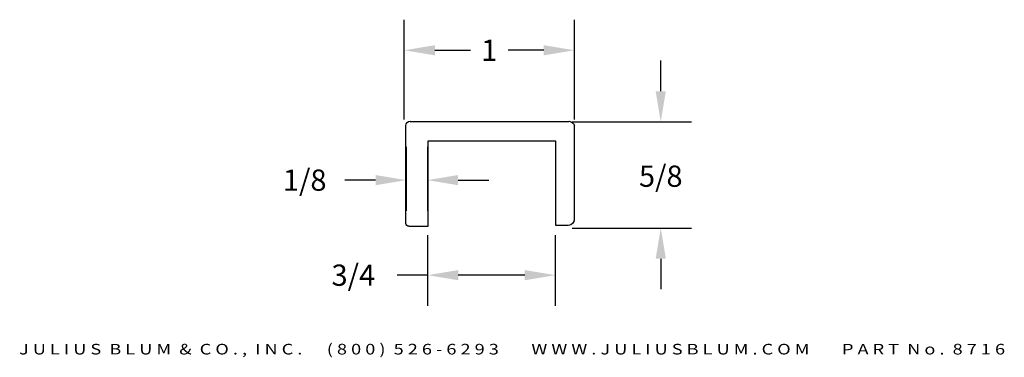
# Model space of a CAD drawing. Extents: x -2.52 to 3.26, y 60.2 to 62.19.
import ezdxf
from ezdxf.enums import TextEntityAlignment as Align

# ---------------------------------------------------------------- set-up
doc = ezdxf.new("R2010")
doc.units = 0
doc.header["$MEASUREMENT"] = 0
doc.layers.get('0').update_dxf_attribs({"linetype": 'CONTINUOUS'})
doc.layers.get('Defpoints').update_dxf_attribs({"linetype": 'CONTINUOUS'})
doc.layers.add('ADPDIM', color=3, linetype='CONTINUOUS')
doc.styles.add('ARIAL_WIDE', font='ARIAL.TTF', dxfattribs={"width": 1.25})
doc.dimstyles.get("Standard").update_dxf_attribs({"dimtxt": 0.18, "dimasz": 0.18, "dimexe": 0.18, "dimexo": 0.0625, "dimgap": 0.09, "dimtad": 0, "dimtih": 1, "dimtoh": 1, "dimdec": 4, "dimzin": 0, "dimdsep": 46, "dimtxsty": 'Standard', "dimcen": 0.09, "dimadec": 0, "dimazin": 0, "dimtfac": 1, "dimtdec": 4, "dimtofl": 0, "dimtmove": 0, "dimatfit": 0, "dimfxl": 0, "dimtolj": 1, "dimtzin": 0, "dimarcsym": 0})

# ---------------------------------------------------------------- blocks, each defined once
blk = doc.blocks.new('*D1')
at = {"layer": 'ADPDIM', "color": 0, "linetype": 'Continuous', "lineweight": -2}
for p, q in [((-0.252, 61.4409), (-0.252, 61.0643)), ((-0.127, 61.4409), (-0.127, 61.0643)), ((-0.432, 61.2443), (-0.612, 61.2443)), ((0.053, 61.2443), (0.233, 61.2443))]:
    blk.add_line(p, q, dxfattribs=at)
at = {"layer": 'ADPDIM', "color": 0, "linetype": 'Continuous'}
for points in [[(-0.432, 61.2743), (-0.432, 61.2143), (-0.252, 61.2443)], [(0.053, 61.2743), (0.053, 61.2143), (-0.127, 61.2443)]]:
    blk.add_solid(points, dxfattribs=at)
at = {"layer": 'Defpoints', "color": 0, "linetype": 'Continuous'}
for p in [(-0.252, 61.5034), (-0.127, 61.5034), (-0.252, 61.2443)]:
    blk.add_point(p, dxfattribs=at)
at = {"layer": 'ADPDIM', "color": 0, "linetype": 'Continuous', "insert": (-0.8478, 61.2443), "char_height": 0.125, "attachment_point": 5}
blk.add_mtext('\\A1;1/8', dxfattribs=at)
blk = doc.blocks.new('*D2')
at = {"layer": 'ADPDIM', "color": 0, "linetype": 'Continuous', "lineweight": -2}
for p, q in [((1.244, 61.7673), (1.244, 61.9473)), ((0.724, 61.5873), (1.424, 61.5873)), ((0.724, 60.9623), (1.424, 60.9623)), ((1.244, 60.7823), (1.244, 60.6023))]:
    blk.add_line(p, q, dxfattribs=at)
at = {"layer": 'ADPDIM', "color": 0, "linetype": 'Continuous'}
for points in [[(1.214, 61.7673), (1.274, 61.7673), (1.244, 61.5873)], [(1.214, 60.7823), (1.274, 60.7823), (1.244, 60.9623)]]:
    blk.add_solid(points, dxfattribs=at)
at = {"layer": 'Defpoints', "color": 0, "linetype": 'Continuous'}
for p in [(0.6615, 61.5873), (0.6615, 60.9623), (1.244, 60.9623)]:
    blk.add_point(p, dxfattribs=at)
at = {"layer": 'ADPDIM', "color": 0, "linetype": 'Continuous', "insert": (1.244, 61.2675), "char_height": 0.125, "attachment_point": 5}
blk.add_mtext('\\A1;5/8', dxfattribs=at)
blk = doc.blocks.new('*D4')
at = {"layer": 'ADPDIM', "color": 0, "linetype": 'Continuous', "lineweight": -2}
for p, q in [((-0.2634, 61.6008), (-0.2634, 62.1882)), ((0.7366, 61.6008), (0.7366, 62.1882)), ((-0.0834, 62.0082), (0.1258, 62.0082)), ((0.5566, 62.0082), (0.3475, 62.0082))]:
    blk.add_line(p, q, dxfattribs=at)
at = {"layer": 'ADPDIM', "color": 0, "linetype": 'Continuous'}
for points in [[(-0.0834, 62.0382), (-0.0834, 61.9782), (-0.2634, 62.0082)], [(0.5566, 62.0382), (0.5566, 61.9782), (0.7366, 62.0082)]]:
    blk.add_solid(points, dxfattribs=at)
at = {"layer": 'Defpoints', "color": 0, "linetype": 'Continuous'}
for p in [(-0.2634, 62.0082), (-0.2634, 61.5383), (0.7366, 61.5383)]:
    blk.add_point(p, dxfattribs=at)
at = {"layer": 'ADPDIM', "color": 0, "linetype": 'Continuous', "insert": (0.2366, 62.0082), "char_height": 0.125, "attachment_point": 5}
blk.add_mtext('\\A1;1', dxfattribs=at)
blk = doc.blocks.new('*D5')
at = {"layer": 'ADPDIM', "color": 0, "linetype": 'Continuous', "lineweight": -2}
for p, q in [((-0.1256, 60.9213), (-0.1256, 60.5052)), ((0.6244, 60.9213), (0.6244, 60.5052)), ((-0.1256, 60.6852), (-0.3056, 60.6852)), ((0.4444, 60.6852), (0.0544, 60.6852))]:
    blk.add_line(p, q, dxfattribs=at)
at = {"layer": 'ADPDIM', "color": 0, "linetype": 'Continuous'}
for points in [[(0.0544, 60.7152), (0.0544, 60.6552), (-0.1256, 60.6852)], [(0.4444, 60.7152), (0.4444, 60.6552), (0.6244, 60.6852)]]:
    blk.add_solid(points, dxfattribs=at)
at = {"layer": 'Defpoints', "color": 0, "linetype": 'Continuous'}
for p in [(-0.1256, 60.9838), (0.6244, 60.9838), (-0.1256, 60.6852)]:
    blk.add_point(p, dxfattribs=at)
at = {"layer": 'ADPDIM', "color": 0, "linetype": 'Continuous', "insert": (-0.5623, 60.6852), "char_height": 0.125, "attachment_point": 5}
blk.add_mtext('\\A1;3/4', dxfattribs=at)

msp = doc.modelspace()

# ---------------------------------------------------------------- linework, layer by layer
at = {"linetype": 'Continuous', "ltscale": 2, "flags": 128}
for points in [[(-0.25482, 61.5656), (-0.25482, 60.9889)], [(-0.22758, 61.58868), (0.70392, 61.58868)], [(0.73702, 61.00689), (0.73702, 61.56704)], [(0.62661, 60.97798), (0.62661, 61.47408), (-0.1247, 61.47408), (-0.1247, 60.97094), (-0.23596, 60.97094)], [(0.7001, 60.97798), (0.62661, 60.97798)]]:
    msp.add_lwpolyline(points, dxfattribs=at)
at = {"linetype": 'Continuous', "ltscale": 2, "extrusion": (0, 0, -1)}
for centre, radius, start, end in [((0.22758, 61.56445), 0.02702, 0, 90), ((-0.70373, 61.55567), 0.03477, 73.442929, 163.442929), ((0.23686, 60.98995), 0.01695, 266.933514, 356.933514), ((-0.69951, 61.01394), 0.03607, 177.137595, 267.137595)]:
    msp.add_arc(centre, radius, start, end, dxfattribs=at)

# ---------------------------------------------------------------- texts
at = {"layer": 'ADPDIM', "style": 'ARIAL_WIDE', "width": 1.25}
msp.add_text('J U L I U S  B L U M  &  C O . ,  I N C .      ( 8 0 0 )  5 2 6 - 6 2 9 3        W W W . J U L I U S B L U M . C O M        P A R T  N o .  8 7 1 6', height=0.0625, dxfattribs=at).set_placement((0.37038, 60.28115), align=Align.TOP_CENTER)

# ---------------------------------------------------------------- dimensions: what is measured, and where the dimension line sits
at = {"layer": 'ADPDIM', "color": 3, "linetype": 'Continuous'}
for base, p1, p2, picture, middle in [((-0.26336, 62.00822), (0.73664, 61.53833), (-0.26336, 61.53833), '*D4', (0.23664, 62.00822)), ((-0.25197, 61.24425), (-0.12697, 61.50336), (-0.25197, 61.50336), '*D1', (-0.8478, 61.24425)), ((-0.12565, 60.68524), (0.62435, 60.98378), (-0.12565, 60.98378), '*D5', (-0.56231, 60.68524))]:
    dim = msp.add_linear_dim(base=base, p1=p1, p2=p2, dimstyle='Standard', override={"dimtxt": 0.125, "dimlunit": 5, "dimatfit": 3, "dimfrac": 2}, dxfattribs=at)
    dim.commit()
    dim.dimension.update_dxf_attribs({"geometry": picture, "text_midpoint": middle})
dim = msp.add_linear_dim(base=(1.24399, 60.96226), p1=(0.66149, 61.58726), p2=(0.66149, 60.96226), angle=90, dimstyle='Standard', override={"dimtxt": 0.125, "dimlunit": 5, "dimatfit": 3, "dimfrac": 2}, dxfattribs=at)
dim.commit()
dim.dimension.update_dxf_attribs({"geometry": '*D2', "text_midpoint": (1.24399, 61.26746), "dimtype": 160})

doc.saveas('drawing.dxf')
